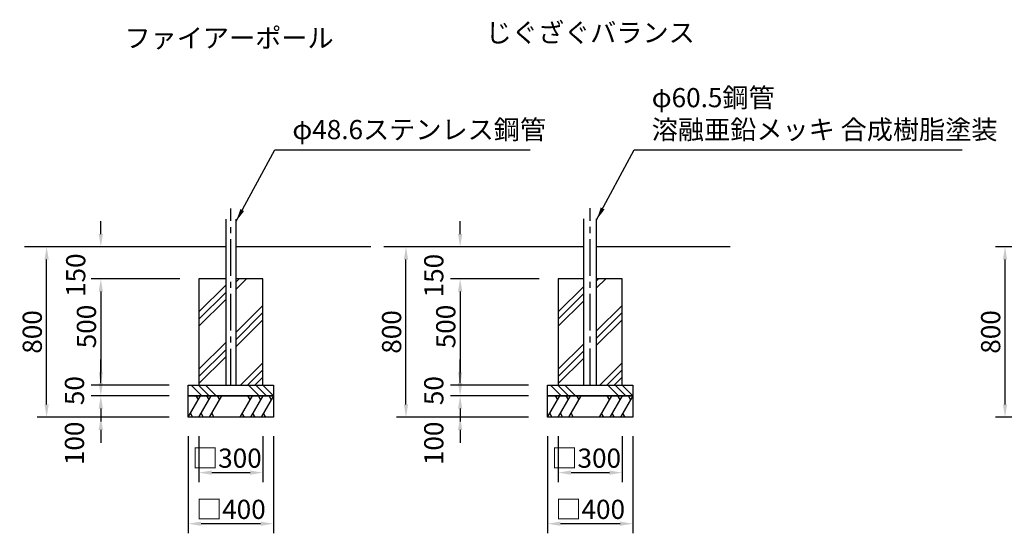
# Model space of a CAD drawing. Extents: x 0 to 29700, y 0 to 21000.
# Drawn here: x 15168 to 22874, y 9626 to 13646 of the extents above; entities that cross this region are included whole.
import ezdxf
from ezdxf.enums import TextEntityAlignment as Align

# ---------------------------------------------------------------- set-up
doc = ezdxf.new("R2010")
doc.units = 0
doc.header["$LTSCALE"] = 15
doc.linetypes.add('CENTER2', pattern=[28.575, 19.05, -3.175, 3.175, -3.175])
doc.layers.get('0').update_dxf_attribs({"linetype": 'CONTINUOUS'})
doc.layers.get('DEFPOINTS').update_dxf_attribs({"linetype": 'CONTINUOUS'})
for name, color, linetype in [('P001', 131, 'CONTINUOUS'), ('P019', 71, 'CONTINUOUS'), ('P919', 75, 'CONTINUOUS'), ('P_1CENTER', 2, 'CENTER2'), ('P_2DIM', 6, 'CONTINUOUS'), ('P_3TEXT', 60, 'CONTINUOUS'), ('P_7THICK', 7, 'CONTINUOUS')]:
    doc.layers.add(name, color=color, linetype=linetype)
doc.styles.add('BIGFONT', font='simplex.shx', dxfattribs={"bigfont": 'bigfont.shx'})
doc.styles.get("Standard").update_dxf_attribs({"font": 'simplex.shx', "bigfont": 'bigfont.shx'})
doc.dimstyles.new('DIMBIGFONT$0', dxfattribs={"dimscale": 50, "dimtxt": 3, "dimasz": 2, "dimexe": 1.5, "dimexo": 3, "dimgap": 0.75, "dimtad": 1, "dimdec": 1, "dimdsep": 46, "dimtxsty": 'BIGFONT', "dimcen": 0, "dimclrt": 230, "dimadec": 0, "dimazin": 0, "dimtfac": 0.6, "dimtdec": 1, "dimtofl": 0, "dimtmove": 2, "dimatfit": 3, "dimldrblk": 'DOT', "dimfxl": 0, "dimtvp": 1, "dimtolj": 1, "dimarcsym": 0})
doc.dimstyles.new('DIMBIGFONT$7', dxfattribs={"dimscale": 50, "dimtxt": 3, "dimasz": 2, "dimexe": 1.5, "dimexo": 3, "dimgap": 0.75, "dimtad": 1, "dimdec": 1, "dimdsep": 46, "dimtxsty": 'BIGFONT', "dimcen": 0, "dimclrt": 230, "dimadec": 0, "dimazin": 0, "dimtfac": 0.6, "dimtdec": 1, "dimtofl": 0, "dimtmove": 0, "dimatfit": 3, "dimfxl": 0, "dimtvp": 1, "dimtolj": 1, "dimarcsym": 0})
doc.dimstyles.new('STANDARD$7', dxfattribs={"dimtxt": 3, "dimasz": 2, "dimexe": 1.5, "dimexo": 3, "dimgap": 0.75, "dimtad": 1, "dimdec": 1, "dimdsep": 46, "dimtxsty": 'Standard', "dimsah": 1, "dimcen": 0, "dimclrt": 230, "dimadec": 0, "dimazin": 0, "dimtfac": 0.6, "dimtdec": 1, "dimtofl": 0, "dimtmove": 0, "dimatfit": 3, "dimfxl": 0, "dimtolj": 1, "dimarcsym": 0})

# ---------------------------------------------------------------- blocks, each defined once
blk = doc.blocks.new('*D46')
at = {"layer": 'DEFPOINTS', "color": 0}
for p in [(15378.5, 11868.4), (16336.8, 11868.4), (16486.8, 10535.1)]:
    blk.add_point(p, dxfattribs=at)
at = {"layer": 'P_2DIM', "color": 0, "lineweight": -2}
for p, q in [((16186.8, 11868.4), (15303.5, 11868.4)), ((15378.5, 10635.1), (15378.5, 11768.4)), ((16336.8, 10535.1), (15303.5, 10535.1))]:
    blk.add_line(p, q, dxfattribs=at)
at = {"layer": 'P_2DIM', "color": 0}
for points in [[(15361.9, 11768.4), (15395.2, 11768.4), (15378.5, 11868.4)], [(15361.9, 10635.1), (15395.2, 10635.1), (15378.5, 10535.1)]]:
    blk.add_solid(points, dxfattribs=at)
at = {"layer": 'P_2DIM', "color": 230, "insert": (15266, 11201.8), "char_height": 150, "attachment_point": 5, "rotation": 90, "style": 'BIGFONT'}
blk.add_mtext('\\A1;800', dxfattribs=at)
blk = doc.blocks.new('_DOT')
at = {"color": 0, "linetype": 'ByBlock'}
blk.add_line((-0.5, 0), (-1, 0), dxfattribs=at)
at = {"color": 0, "linetype": 'ByBlock', "const_width": 0.5}
blk.add_lwpolyline([(-0.25, 0, 1), (0.25, 0, 1)], format="xyb", close=True, dxfattribs=at)
blk = doc.blocks.new('*D47')
at = {"layer": 'DEFPOINTS', "color": 0}
for p in [(15802.4, 11868.4), (16778.5, 11868.4), (16570.2, 11618.4)]:
    blk.add_point(p, dxfattribs=at)
at = {"layer": 'P_2DIM', "color": 0, "lineweight": -2}
for p, q in [((15802.4, 11968.4), (15802.4, 12068.4)), ((16628.5, 11868.4), (15727.4, 11868.4)), ((16420.2, 11618.4), (15727.4, 11618.4)), ((15802.4, 11518.4), (15802.4, 11418.4))]:
    blk.add_line(p, q, dxfattribs=at)
at = {"layer": 'P_2DIM', "color": 0}
for points in [[(15785.8, 11968.4), (15819.1, 11968.4), (15802.4, 11868.4)], [(15785.8, 11518.4), (15819.1, 11518.4), (15802.4, 11618.4)]]:
    blk.add_solid(points, dxfattribs=at)
at = {"layer": 'P_2DIM', "color": 230, "insert": (15606.2, 11646.1), "char_height": 150, "attachment_point": 5, "rotation": 90, "style": 'BIGFONT'}
blk.add_mtext('\\A1;150', dxfattribs=at)
blk = doc.blocks.new('*D48')
at = {"layer": 'DEFPOINTS', "color": 0}
for p in [(16486.8, 10535.1), (17153.5, 10535.1), (16486.8, 9700.6)]:
    blk.add_point(p, dxfattribs=at)
at = {"layer": 'P_2DIM', "color": 0, "lineweight": -2}
for p, q in [((16486.8, 10385.1), (16486.8, 9625.6)), ((17153.5, 10385.1), (17153.5, 9625.6)), ((17053.5, 9700.6), (16586.8, 9700.6))]:
    blk.add_line(p, q, dxfattribs=at)
at = {"layer": 'P_2DIM', "color": 0}
for points in [[(16586.8, 9717.2), (16586.8, 9683.9), (16486.8, 9700.6)], [(17053.5, 9717.2), (17053.5, 9683.9), (17153.5, 9700.6)]]:
    blk.add_solid(points, dxfattribs=at)
at = {"layer": 'P_2DIM', "color": 230, "insert": (16820.2, 9813.1), "char_height": 150, "attachment_point": 5, "style": 'BIGFONT'}
blk.add_mtext('\\A1;□400', dxfattribs=at)
blk = doc.blocks.new('*D49')
at = {"layer": 'DEFPOINTS', "color": 0}
for p in [(16570.2, 11618.4), (15802.4, 10785.1), (16486.8, 10785.1)]:
    blk.add_point(p, dxfattribs=at)
at = {"layer": 'P_2DIM', "color": 0, "lineweight": -2}
for p, q in [((16420.2, 11618.4), (15727.4, 11618.4)), ((15802.4, 11518.4), (15802.4, 10885.1)), ((16336.8, 10785.1), (15727.4, 10785.1))]:
    blk.add_line(p, q, dxfattribs=at)
at = {"layer": 'P_2DIM', "color": 0}
for points in [[(15785.8, 11518.4), (15819.1, 11518.4), (15802.4, 11618.4)], [(15785.8, 10885.1), (15819.1, 10885.1), (15802.4, 10785.1)]]:
    blk.add_solid(points, dxfattribs=at)
at = {"layer": 'P_2DIM', "color": 230, "insert": (15689.9, 11244.3), "char_height": 150, "attachment_point": 5, "rotation": 90, "style": 'BIGFONT'}
blk.add_mtext('\\A1;500', dxfattribs=at)
blk = doc.blocks.new('*D50')
at = {"layer": 'DEFPOINTS', "color": 0}
for p in [(16486.8, 10701.8), (15802.4, 10535.1), (16486.8, 10535.1)]:
    blk.add_point(p, dxfattribs=at)
at = {"layer": 'P_2DIM', "color": 0, "lineweight": -2}
for p, q in [((15802.4, 10801.8), (15802.4, 10901.8)), ((16336.8, 10701.8), (15727.4, 10701.8)), ((16336.8, 10535.1), (15727.4, 10535.1)), ((15802.4, 10435.1), (15802.4, 10335.1))]:
    blk.add_line(p, q, dxfattribs=at)
at = {"layer": 'P_2DIM', "color": 0}
for points in [[(15785.8, 10801.8), (15819.1, 10801.8), (15802.4, 10701.8)], [(15785.8, 10435.1), (15819.1, 10435.1), (15802.4, 10535.1)]]:
    blk.add_solid(points, dxfattribs=at)
at = {"layer": 'P_2DIM', "color": 230, "insert": (15596.2, 10329.7), "char_height": 150, "attachment_point": 5, "rotation": 90, "style": 'BIGFONT'}
blk.add_mtext('\\A1;100', dxfattribs=at)
blk = doc.blocks.new('*D51')
at = {"layer": 'DEFPOINTS', "color": 0}
for p in [(16486.8, 10785.1), (15802.4, 10701.8), (16486.8, 10701.8)]:
    blk.add_point(p, dxfattribs=at)
at = {"layer": 'P_2DIM', "color": 0, "lineweight": -2}
for p, q in [((15802.4, 10885.1), (15802.4, 10985.1)), ((16336.8, 10785.1), (15727.4, 10785.1)), ((16336.8, 10701.8), (15727.4, 10701.8)), ((15802.4, 10601.8), (15802.4, 10501.8))]:
    blk.add_line(p, q, dxfattribs=at)
at = {"layer": 'P_2DIM', "color": 0}
for points in [[(15785.8, 10885.1), (15819.1, 10885.1), (15802.4, 10785.1)], [(15785.8, 10601.8), (15819.1, 10601.8), (15802.4, 10701.8)]]:
    blk.add_solid(points, dxfattribs=at)
at = {"layer": 'P_2DIM', "color": 230, "insert": (15596.2, 10742.5), "char_height": 150, "attachment_point": 5, "rotation": 90, "style": 'BIGFONT'}
blk.add_mtext('\\A1;50', dxfattribs=at)
blk = doc.blocks.new('*D52')
at = {"layer": 'DEFPOINTS', "color": 0}
for p in [(16570.2, 10535.1), (17070.2, 10535.1), (17070.2, 10100.6)]:
    blk.add_point(p, dxfattribs=at)
at = {"layer": 'P_2DIM', "color": 0, "lineweight": -2}
for p, q in [((16570.2, 10385.1), (16570.2, 10025.6)), ((17070.2, 10385.1), (17070.2, 10025.6)), ((16670.2, 10100.6), (16970.2, 10100.6))]:
    blk.add_line(p, q, dxfattribs=at)
at = {"layer": 'P_2DIM', "color": 0}
for points in [[(16670.2, 10117.2), (16670.2, 10083.9), (16570.2, 10100.6)], [(16970.2, 10117.2), (16970.2, 10083.9), (17070.2, 10100.6)]]:
    blk.add_solid(points, dxfattribs=at)
at = {"layer": 'P_2DIM', "color": 230, "insert": (16789.1, 10213.9), "char_height": 150, "attachment_point": 5, "style": 'BIGFONT'}
blk.add_mtext('\\A1;□300', dxfattribs=at)
blk = doc.blocks.new('*D145')
at = {"layer": 'DEFPOINTS', "color": 0}
for p in [(22879.3, 11868.4), (23837.6, 11868.4), (23837.6, 10535.1)]:
    blk.add_point(p, dxfattribs=at)
at = {"layer": 'P_2DIM', "color": 0, "lineweight": -2}
for p, q in [((23687.6, 11868.4), (22804.3, 11868.4)), ((22879.3, 10635.1), (22879.3, 11768.4)), ((23687.6, 10535.1), (22804.3, 10535.1))]:
    blk.add_line(p, q, dxfattribs=at)
at = {"layer": 'P_2DIM', "color": 0}
for points in [[(22896, 11768.4), (22862.7, 11768.4), (22879.3, 11868.4)], [(22862.7, 10635.1), (22896, 10635.1), (22879.3, 10535.1)]]:
    blk.add_solid(points, dxfattribs=at)
at = {"layer": 'P_2DIM', "color": 230, "insert": (22766.8, 11201.8), "char_height": 150, "attachment_point": 5, "rotation": 90, "style": 'BIGFONT'}
blk.add_mtext('\\A1;800', dxfattribs=at)
blk = doc.blocks.new('*D182')
at = {"layer": 'DEFPOINTS', "color": 0}
for p in [(18190.9, 11868.4), (19149.2, 11868.4), (19299.2, 10535.1)]:
    blk.add_point(p, dxfattribs=at)
at = {"layer": 'P_2DIM', "color": 0, "lineweight": -2}
for p, q in [((18999.2, 11868.4), (18115.9, 11868.4)), ((18190.9, 10635.1), (18190.9, 11768.4)), ((19149.2, 10535.1), (18115.9, 10535.1))]:
    blk.add_line(p, q, dxfattribs=at)
at = {"layer": 'P_2DIM', "color": 0}
for points in [[(18174.3, 11768.4), (18207.6, 11768.4), (18190.9, 11868.4)], [(18174.3, 10635.1), (18207.6, 10635.1), (18190.9, 10535.1)]]:
    blk.add_solid(points, dxfattribs=at)
at = {"layer": 'P_2DIM', "color": 230, "insert": (18078.4, 11201.8), "char_height": 150, "attachment_point": 5, "rotation": 90, "style": 'BIGFONT'}
blk.add_mtext('\\A1;800', dxfattribs=at)
blk = doc.blocks.new('*D183')
at = {"layer": 'DEFPOINTS', "color": 0}
for p in [(19382.6, 10535.1), (19882.6, 10535.1), (19882.6, 10100.6)]:
    blk.add_point(p, dxfattribs=at)
at = {"layer": 'P_2DIM', "color": 0, "lineweight": -2}
for p, q in [((19382.6, 10385.1), (19382.6, 10025.6)), ((19882.6, 10385.1), (19882.6, 10025.6)), ((19482.6, 10100.6), (19782.6, 10100.6))]:
    blk.add_line(p, q, dxfattribs=at)
at = {"layer": 'P_2DIM', "color": 0}
for points in [[(19482.6, 10117.2), (19482.6, 10083.9), (19382.6, 10100.6)], [(19782.6, 10117.2), (19782.6, 10083.9), (19882.6, 10100.6)]]:
    blk.add_solid(points, dxfattribs=at)
at = {"layer": 'P_2DIM', "color": 230, "insert": (19601.4, 10213.9), "char_height": 150, "attachment_point": 5, "style": 'BIGFONT'}
blk.add_mtext('\\A1;□300', dxfattribs=at)
blk = doc.blocks.new('*D184')
at = {"layer": 'DEFPOINTS', "color": 0}
for p in [(19299.2, 10701.8), (18614.8, 10535.1), (19299.2, 10535.1)]:
    blk.add_point(p, dxfattribs=at)
at = {"layer": 'P_2DIM', "color": 0, "lineweight": -2}
for p, q in [((18614.8, 10801.8), (18614.8, 10901.8)), ((19149.2, 10701.8), (18539.8, 10701.8)), ((19149.2, 10535.1), (18539.8, 10535.1)), ((18614.8, 10435.1), (18614.8, 10335.1))]:
    blk.add_line(p, q, dxfattribs=at)
at = {"layer": 'P_2DIM', "color": 0}
for points in [[(18598.1, 10801.8), (18631.5, 10801.8), (18614.8, 10701.8)], [(18598.1, 10435.1), (18631.5, 10435.1), (18614.8, 10535.1)]]:
    blk.add_solid(points, dxfattribs=at)
at = {"layer": 'P_2DIM', "color": 230, "insert": (18408.5, 10329.7), "char_height": 150, "attachment_point": 5, "rotation": 90, "style": 'BIGFONT'}
blk.add_mtext('\\A1;100', dxfattribs=at)
blk = doc.blocks.new('*D185')
at = {"layer": 'DEFPOINTS', "color": 0}
for p in [(19299.2, 10535.1), (19965.9, 10535.1), (19299.2, 9700.6)]:
    blk.add_point(p, dxfattribs=at)
at = {"layer": 'P_2DIM', "color": 0, "lineweight": -2}
for p, q in [((19299.2, 10385.1), (19299.2, 9625.6)), ((19965.9, 10385.1), (19965.9, 9625.6)), ((19865.9, 9700.6), (19399.2, 9700.6))]:
    blk.add_line(p, q, dxfattribs=at)
at = {"layer": 'P_2DIM', "color": 0}
for points in [[(19399.2, 9717.2), (19399.2, 9683.9), (19299.2, 9700.6)], [(19865.9, 9717.2), (19865.9, 9683.9), (19965.9, 9700.6)]]:
    blk.add_solid(points, dxfattribs=at)
at = {"layer": 'P_2DIM', "color": 230, "insert": (19632.6, 9813.1), "char_height": 150, "attachment_point": 5, "style": 'BIGFONT'}
blk.add_mtext('\\A1;□400', dxfattribs=at)
blk = doc.blocks.new('*D186')
at = {"layer": 'DEFPOINTS', "color": 0}
for p in [(19582.1, 11868.4), (18614.8, 11618.4), (19382.6, 11618.4)]:
    blk.add_point(p, dxfattribs=at)
at = {"layer": 'P_2DIM', "color": 0, "lineweight": -2}
for p, q in [((18614.8, 11968.4), (18614.8, 12068.4)), ((19432.1, 11868.4), (18539.8, 11868.4)), ((19232.6, 11618.4), (18539.8, 11618.4)), ((18614.8, 11518.4), (18614.8, 11418.4))]:
    blk.add_line(p, q, dxfattribs=at)
at = {"layer": 'P_2DIM', "color": 0}
for points in [[(18598.1, 11968.4), (18631.5, 11968.4), (18614.8, 11868.4)], [(18598.1, 11518.4), (18631.5, 11518.4), (18614.8, 11618.4)]]:
    blk.add_solid(points, dxfattribs=at)
at = {"layer": 'P_2DIM', "color": 230, "insert": (18408.5, 11642.7), "char_height": 150, "attachment_point": 5, "rotation": 90, "style": 'BIGFONT'}
blk.add_mtext('\\A1;150', dxfattribs=at)
blk = doc.blocks.new('*D187')
at = {"layer": 'DEFPOINTS', "color": 0}
for p in [(19299.2, 10785.1), (18614.8, 10701.8), (19299.2, 10701.8)]:
    blk.add_point(p, dxfattribs=at)
at = {"layer": 'P_2DIM', "color": 0, "lineweight": -2}
for p, q in [((18614.8, 10885.1), (18614.8, 10985.1)), ((19149.2, 10785.1), (18539.8, 10785.1)), ((19149.2, 10701.8), (18539.8, 10701.8)), ((18614.8, 10601.8), (18614.8, 10501.8))]:
    blk.add_line(p, q, dxfattribs=at)
at = {"layer": 'P_2DIM', "color": 0}
for points in [[(18598.1, 10885.1), (18631.5, 10885.1), (18614.8, 10785.1)], [(18598.1, 10601.8), (18631.5, 10601.8), (18614.8, 10701.8)]]:
    blk.add_solid(points, dxfattribs=at)
at = {"layer": 'P_2DIM', "color": 230, "insert": (18408.5, 10742.5), "char_height": 150, "attachment_point": 5, "rotation": 90, "style": 'BIGFONT'}
blk.add_mtext('\\A1;50', dxfattribs=at)
blk = doc.blocks.new('*D188')
at = {"layer": 'DEFPOINTS', "color": 0}
for p in [(19382.6, 11618.4), (18614.8, 10785.1), (19299.2, 10785.1)]:
    blk.add_point(p, dxfattribs=at)
at = {"layer": 'P_2DIM', "color": 0, "lineweight": -2}
for p, q in [((19232.6, 11618.4), (18539.8, 11618.4)), ((18614.8, 11518.4), (18614.8, 10885.1)), ((19149.2, 10785.1), (18539.8, 10785.1))]:
    blk.add_line(p, q, dxfattribs=at)
at = {"layer": 'P_2DIM', "color": 0}
for points in [[(18598.1, 11518.4), (18631.5, 11518.4), (18614.8, 11618.4)], [(18598.1, 10885.1), (18631.5, 10885.1), (18614.8, 10785.1)]]:
    blk.add_solid(points, dxfattribs=at)
at = {"layer": 'P_2DIM', "color": 230, "insert": (18502.3, 11244.3), "char_height": 150, "attachment_point": 5, "rotation": 90, "style": 'BIGFONT'}
blk.add_mtext('\\A1;500', dxfattribs=at)

msp = doc.modelspace()

# ---------------------------------------------------------------- hatches: boundary and pattern name
at = {"layer": 'P919'}
h = msp.add_hatch(dxfattribs=at)
h.set_pattern_fill('PLAST', color=256, scale=50, angle=45, style=0)
h.set_pattern_definition([(45, (-425279.77, -451707.23), (-224.5064, 224.5064), []), (45, (-425307.83, -451679.17), (-224.5064, 224.5064), []), (45, (-425335.9, -451651.1), (-224.5064, 224.5064), [])])
h.paths.add_polyline_path([(16570.17, 10785.1), (16779.67, 10785.1), (16779.67, 11618.44), (16570.17, 11618.44)])
h.paths.add_polyline_path([(16860.67, 10785.1), (17070.17, 10785.1), (17070.17, 11618.44), (16860.67, 11618.44)])
h = msp.add_hatch(dxfattribs=at)
h.set_pattern_fill('PLAST', color=256, scale=50, angle=45, style=0)
h.set_pattern_definition([(45, (-422467.4, -451707.23), (-224.5064, 224.5064), []), (45, (-422495.45, -451679.17), (-224.5064, 224.5064), []), (45, (-422523.5, -451651.1), (-224.5064, 224.5064), [])])
h.paths.add_polyline_path([(19382.55, 10785.1), (19582.14, 10785.1), (19582.14, 11618.44), (19382.55, 11618.44)])
h.paths.add_polyline_path([(19682.97, 10785.1), (19882.55, 10785.1), (19882.55, 11618.44), (19682.97, 11618.44)])
h = msp.add_hatch(dxfattribs=at)
h.set_pattern_fill('PLAST', color=256, scale=50, angle=315, style=0)
h.set_pattern_definition([(315, (4907.02, 12509.47), (224.506, 224.506), []), (315, (4935.1, 12537.54), (224.506, 224.506), []), (315, (4963.15, 12565.6), (224.506, 224.506), [])])
h.paths.add_polyline_path([(16486.84, 10785.1), (17153.51, 10785.1), (17153.51, 10701.77), (16486.84, 10701.77)])
h = msp.add_hatch(dxfattribs=at)
h.set_pattern_fill('PLAST', color=256, scale=50, angle=315, style=0)
h.set_pattern_definition([(315, (7719.4, 12509.47), (224.506, 224.506), []), (315, (7747.47, 12537.54), (224.506, 224.506), []), (315, (7775.53, 12565.6), (224.506, 224.506), [])])
h.paths.add_polyline_path([(19299.22, 10785.1), (19965.89, 10785.1), (19965.89, 10701.77), (19299.22, 10701.77)])

# ---------------------------------------------------------------- linework, layer by layer
at = {"layer": 'P001'}
for p, q in [((16779.67, 12085.81), (16779.67, 10785.1)), ((16860.67, 10785.1), (16860.67, 12085.81)), ((19582.14, 10785.74), (19582.14, 12086.45)), ((19682.97, 10785.74), (19682.97, 12086.45))]:
    msp.add_line(p, q, dxfattribs=at)
at = {"layer": 'P019'}
for points in [[(16779.67, 11618.44), (16570.17, 11618.44), (16570.17, 10785.1), (17070.17, 10785.1), (17070.17, 11618.44), (17070.17, 11618.44), (16860.67, 11618.44)], [(19582.14, 11618.44), (19382.55, 11618.44), (19382.55, 10785.1), (19882.55, 10785.1), (19882.55, 11618.44), (19882.55, 11618.44), (19682.97, 11618.44)]]:
    msp.add_lwpolyline(points, dxfattribs=at)
for points in [[(16486.84, 10785.1), (17153.51, 10785.1), (17153.51, 10701.77), (16486.84, 10701.77)], [(19299.22, 10785.1), (19965.89, 10785.1), (19965.89, 10701.77), (19299.22, 10701.77)], [(16486.84, 10701.77), (17153.51, 10701.77), (17153.51, 10535.1), (16486.84, 10535.1)], [(19299.22, 10701.77), (19965.89, 10701.77), (19965.89, 10535.1), (19299.22, 10535.1)]]:
    msp.add_lwpolyline(points, close=True, dxfattribs=at)
at = {"layer": 'P919'}
for p, q in [((16486.84, 10535.1), (16583.07, 10701.77)), ((16566.4, 10672.9), (16549.73, 10701.77)), ((16570.17, 10535.1), (16666.4, 10701.77)), ((16649.73, 10672.9), (16633.07, 10701.77)), ((16653.51, 10535.1), (16749.73, 10701.77)), ((16733.07, 10672.9), (16716.4, 10701.77)), ((16986.84, 10701.77), (16890.62, 10535.1)), ((16970.17, 10672.9), (16953.51, 10701.77)), ((17070.17, 10701.77), (16973.95, 10535.1)), ((17053.51, 10672.9), (17036.84, 10701.77)), ((17153.51, 10701.77), (17057.28, 10535.1)), ((17136.84, 10672.9), (17120.17, 10701.77)), ((19299.22, 10535.1), (19395.45, 10701.77)), ((19378.78, 10672.9), (19362.11, 10701.77)), ((19382.55, 10535.1), (19478.78, 10701.77)), ((19462.11, 10672.9), (19445.45, 10701.77)), ((19465.89, 10535.1), (19562.11, 10701.77)), ((19545.45, 10672.9), (19528.78, 10701.77)), ((19799.22, 10701.77), (19703, 10535.1)), ((19782.55, 10672.9), (19765.89, 10701.77)), ((19882.55, 10701.77), (19786.33, 10535.1)), ((19865.89, 10672.9), (19849.22, 10701.77)), ((19965.89, 10701.77), (19869.66, 10535.1)), ((19949.22, 10672.9), (19932.55, 10701.77)), ((16503.51, 10563.97), (16520.17, 10535.1)), ((16586.84, 10563.97), (16603.51, 10535.1)), ((16670.17, 10563.97), (16686.84, 10535.1)), ((16907.28, 10563.97), (16923.95, 10535.1)), ((16990.62, 10563.97), (17007.28, 10535.1)), ((17073.95, 10563.97), (17090.62, 10535.1)), ((19315.89, 10563.97), (19332.55, 10535.1)), ((19399.22, 10563.97), (19415.89, 10535.1)), ((19482.55, 10563.97), (19499.22, 10535.1)), ((19719.66, 10563.97), (19736.33, 10535.1)), ((19803, 10563.97), (19819.66, 10535.1)), ((19886.33, 10563.97), (19903, 10535.1))]:
    msp.add_line(p, q, dxfattribs=at)
at = {"layer": 'P_1CENTER'}
msp.add_line((16820.17, 10785.1), (16820.17, 12169.15), dxfattribs=at)
at = {"layer": 'P_1CENTER', "linetype": 'CENTER2'}
for p, q in [((19632.55, 10785.74), (19632.55, 12169.79)), ((19632.55, 10785.1), (19632.55, 12169.15))]:
    msp.add_line(p, q, dxfattribs=at)
at = {"layer": 'P_7THICK'}
for p, q in [((16779.67, 11868.44), (15206.17, 11868.44)), ((17014.5, 11868.44), (16860.67, 11868.44)), ((17915.65, 11868.44), (16861.84, 11868.44)), ((19582.14, 11868.44), (18018.55, 11868.44)), ((20728.03, 11868.44), (19682.97, 11868.44)), ((19826.88, 11868.44), (19682.97, 11868.44))]:
    msp.add_line(p, q, dxfattribs=at)

# ---------------------------------------------------------------- texts
at = {"layer": 'P_2DIM', "color": 230, "insert": (20114.25, 12664.17), "char_height": 150, "attachment_point": 7, "style": 'BIGFONT'}
msp.add_mtext('φ60.5鋼管 \\P溶融亜鉛メッキ 合成樹脂塗装', dxfattribs=at)
at = {"layer": 'P_2DIM', "color": 230, "insert": (17301.86, 12664.17), "char_height": 150, "attachment_point": 7}
msp.add_mtext('φ48.6ステンレス鋼管 ', dxfattribs=at)
at = {"layer": 'P_3TEXT', "style": 'BIGFONT'}
for s, p in [('じぐざぐバランス', (19632.55, 13544.85)), ('ファイアーポール', (16806.21, 13502.94))]:
    msp.add_text(s, height=150, dxfattribs=at).set_placement(p, align=Align.MIDDLE_CENTER)

# ---------------------------------------------------------------- dimensions: what is measured, and where the dimension line sits
at = {"layer": 'P_2DIM'}
for base, p1, p2, override, picture, middle in [((15802.42, 11868.44), (16570.17, 11618.44), (16778.51, 11868.44), {"dimasz": 2, "dimlfac": 0.6}, '*D47', (15606.17, 11646.1)), ((18614.8, 11618.44), (19582.14, 11868.44), (19382.55, 11618.44), {"dimlfac": 0.6}, '*D186', (18408.55, 11642.74)), ((15802.42, 10785.1), (16570.17, 11618.44), (16486.84, 10785.1), {"dimasz": 2, "dimlfac": 0.6}, '*D49', (15689.92, 11244.34)), ((18614.8, 10785.1), (19382.55, 11618.44), (19299.22, 10785.1), {"dimasz": 2, "dimlfac": 0.6}, '*D188', (18502.3, 11244.34)), ((15802.42, 10701.77), (16486.84, 10785.1), (16486.84, 10701.77), {"dimasz": 2, "dimlfac": 0.6}, '*D51', (15596.17, 10742.45)), ((18614.8, 10701.77), (19299.22, 10785.1), (19299.22, 10701.77), {"dimasz": 2, "dimlfac": 0.6}, '*D187', (18408.55, 10742.45)), ((15802.42, 10535.1), (16486.84, 10701.77), (16486.84, 10535.1), {"dimasz": 2, "dimlfac": 0.6}, '*D50', (15596.17, 10329.71)), ((18614.8, 10535.1), (19299.22, 10701.77), (19299.22, 10535.1), {"dimasz": 2, "dimlfac": 0.6}, '*D184', (18408.55, 10329.71))]:
    dim = msp.add_linear_dim(base=base, p1=p1, p2=p2, angle=90, dimstyle='DIMBIGFONT$0', override=override, dxfattribs=at)
    dim.commit()
    dim.dimension.update_dxf_attribs({"geometry": picture, "text_midpoint": middle, "dimtype": 160})
for base, p1, p2, override, picture, middle in [((15378.54, 11868.44), (16486.84, 10535.1), (16336.84, 11868.44), {"dimasz": 2, "dimlfac": 0.6}, '*D46', (15266.04, 11201.77)), ((18190.93, 11868.44), (19299.22, 10535.1), (19149.22, 11868.44), {"dimasz": 2, "dimlfac": 0.6}, '*D182', (18078.43, 11201.77)), ((22879.33, 11868.44), (23837.63, 10535.1), (23837.63, 11868.44), {"dimscale": 50, "dimasz": 2, "dimlfac": 0.6}, '*D145', (22766.83, 11201.77))]:
    dim = msp.add_linear_dim(base=base, p1=p1, p2=p2, angle=90, dimstyle='DIMBIGFONT$0', override=override, dxfattribs=at)
    dim.commit()
    dim.dimension.update_dxf_attribs({"geometry": picture, "text_midpoint": middle})
for base, p1, p2, picture, middle in [((16486.84, 9700.57), (17153.51, 10535.1), (16486.84, 10535.1), '*D48', (16820.17, 9813.07)), ((19299.22, 9700.57), (19965.89, 10535.1), (19299.22, 10535.1), '*D185', (19632.55, 9813.07))]:
    dim = msp.add_linear_dim(base=base, p1=p1, p2=p2, text='□<>', dimstyle='DIMBIGFONT$0', override={"dimasz": 2, "dimlfac": 0.6}, dxfattribs=at)
    dim.commit()
    dim.dimension.update_dxf_attribs({"geometry": picture, "text_midpoint": middle})
for base, p1, p2, picture, middle in [((17070.17, 10100.57), (16570.17, 10535.1), (17070.17, 10535.1), '*D52', (16789.07, 10213.94)), ((19882.55, 10100.57), (19382.55, 10535.1), (19882.55, 10535.1), '*D183', (19601.45, 10213.94))]:
    dim = msp.add_linear_dim(base=base, p1=p1, p2=p2, text='□<>', dimstyle='DIMBIGFONT$0', override={"dimasz": 2, "dimlfac": 0.6}, dxfattribs=at)
    dim.commit()
    dim.dimension.update_dxf_attribs({"geometry": picture, "text_midpoint": middle, "dimtype": 160})

# ---------------------------------------------------------------- leaders
at = {"layer": 'P_2DIM', "annotation_type": 0, "has_hookline": 1, "hookline_direction": 0}
for points, dimstyle, text_width in [([(16861.84, 12068.44), (17164.36, 12626.67), (17264.36, 12626.67)], 'STANDARD$7', 1860), ([(19682.97, 12080.24), (19976.75, 12626.67), (20076.75, 12626.67)], 'DIMBIGFONT$7', 2430)]:
    msp.add_leader(points, dimstyle=dimstyle, override={"dimscale": 50, "dimtvp": 1}, dxfattribs=dict(at, text_width=text_width))

doc.saveas('drawing.dxf')
